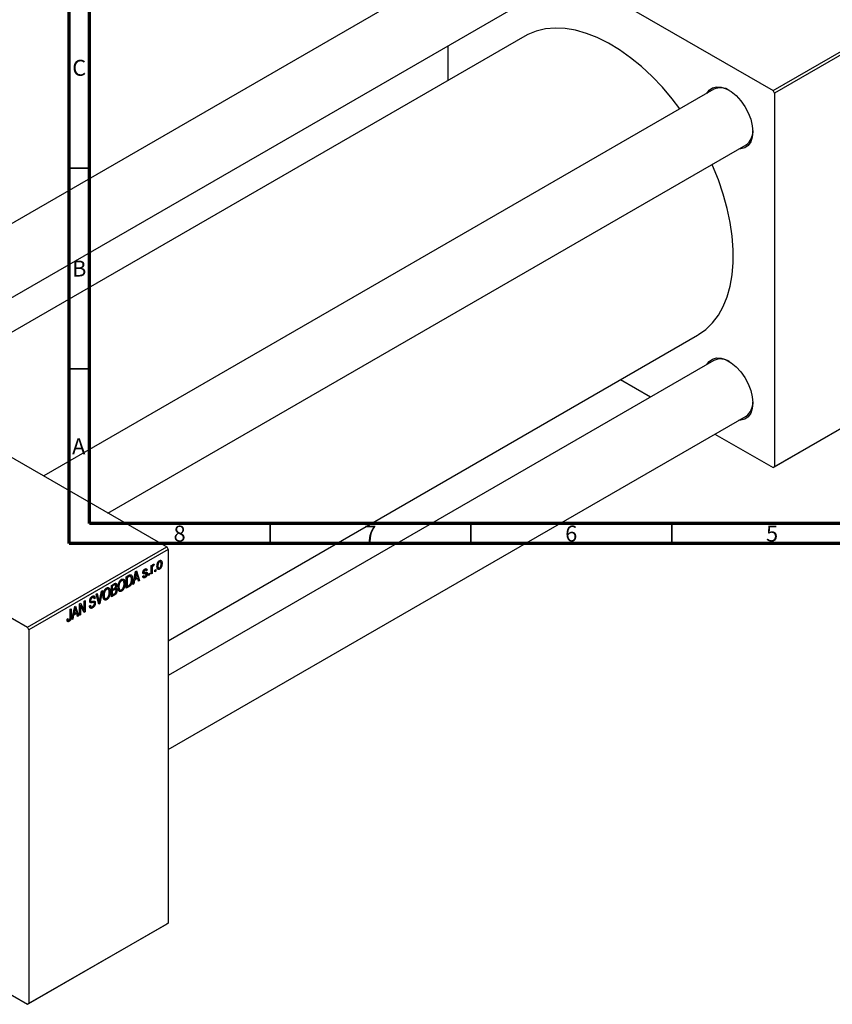
# Model space of a CAD drawing. Units: millimetres. Extents: x -122 to 461, y -110 to 295.
# Drawn here: x 3 to 205, y -110 to 135 of the extents above; entities that cross this region are included whole.
import ezdxf

# ---------------------------------------------------------------- set-up
doc = ezdxf.new("R2010")
doc.units = ezdxf.units.MM
doc.styles.add('SLDTEXTSTYLE0', font='TXT', dxfattribs={"width": 0.75})

msp = doc.modelspace()

# ---------------------------------------------------------------- linework, layer by layer
at = {"color": 7, "linetype": 'Continuous', "lineweight": 70}
for p, q in [((15, 5), (15, 292)), ((20, 10), (20, 287)), ((410, 10), (20, 10)), ((415, 5), (15, 5))]:
    msp.add_line(p, q, dxfattribs=at)
at = {"color": 7, "linetype": 'Continuous', "lineweight": 25}
for p, q in [((109.6, 164.34), (190.21, 117.82)), ((117.02, 151.9), (-49.86, 55.58)), ((-33.85, 46.35), (125.02, 138.04)), ((190.21, 117.82), (221.32, 135.77)), ((221.68, 135.16), (190.57, 117.2)), ((128.41, 131.36), (-26.37, 42.03)), ((109.25, 128.94), (109.25, 120.3)), ((175.5, 118.15), (8.62, 21.83)), ((190.57, 117.2), (190.21, 117.82)), ((190.57, 117.2), (190.57, 24.11)), ((24.63, 12.6), (183.5, 104.29)), ((-87.33, 77.21), (39.24, 4.16)), ((-121.98, 57.21), (4.6, -15.84)), ((39.6, -19.19), (171.4, 56.88)), ((175.5, 50.61), (39.6, -27.82)), ((152.24, 45.82), (159.72, 41.5)), ((221.32, 41.86), (190.21, 23.9)), ((190.57, 24.11), (221.68, 42.06)), ((39.6, -46.3), (183.5, 36.75)), ((175.72, 32.27), (190.21, 23.9)), ((190.21, 23.9), (190.57, 24.11)), ((4.6, -15.84), (39.24, 4.16)), ((39.6, 3.55), (4.95, -16.45)), ((39.24, 4.16), (39.6, 3.55)), ((39.6, 3.55), (39.6, -89.55)), ((37.25, 0.58), (37.45, 0.46)), ((37.69, 0.47), (37.35, 0.67)), ((37.81, 0.22), (38.09, 0.06)), ((30.82, -5.19), (31.51, -1.94)), ((31.48, -2.06), (31.64, -2.16)), ((31.51, -1.94), (31.74, -1.8)), ((31.74, -1.8), (32.46, -4.24)), ((33.35, -2.09), (34.11, -2.52)), ((33.36, -2.03), (33.6, -2.17)), ((33.37, -1.94), (33.56, -2.05)), ((33.63, -1.5), (33.85, -1.63)), ((34.05, -1.6), (33.73, -1.41)), ((33.81, -2.16), (34.39, -2.5)), ((33.85, -1.33), (34.36, -1.63)), ((34.36, -1.63), (34.13, -1.8)), ((34.74, -2.52), (34.97, -2.39)), ((34.97, -2.39), (34.97, -2.8)), ((35.39, -0.48), (35.61, -0.35)), ((35.39, -2.56), (35.39, -0.48)), ((35.39, -0.55), (35.61, -0.68)), ((35.39, -0.75), (35.65, -0.9)), ((35.39, -2.3), (35.61, -2.43)), ((35.61, -2.43), (35.39, -2.56)), ((35.61, -0.35), (35.61, -0.68)), ((35.61, -1.35), (35.61, -2.43)), ((35.69, -0.43), (35.87, -0.53)), ((35.75, -0.31), (36.03, -0.48)), ((36.09, -0.14), (36.03, -0.48)), ((36.29, -1.63), (36.51, -1.5)), ((36.29, -2.04), (36.29, -1.63)), ((36.29, -1.78), (36.51, -1.91)), ((36.51, -1.91), (36.29, -2.04)), ((36.51, -1.5), (36.51, -1.91)), ((36.87, -0.44), (37.06, -0.55)), ((36.88, -0.91), (37.23, -1.12)), ((36.91, -1.08), (37.46, -1.4)), ((27.75, -4.12), (28, -4.26)), ((28.38, -4.23), (27.94, -3.97)), ((28.62, -4.75), (28.86, -4.9)), ((29.18, -3.28), (29.82, -2.91)), ((29.18, -6.14), (29.18, -3.28)), ((29.18, -3.35), (29.41, -3.48)), ((29.81, -3.25), (29.41, -3.48)), ((29.41, -3.48), (29.41, -5.67)), ((29.79, -2.93), (30.13, -3.12)), ((30.24, -3.15), (29.82, -2.91)), ((30.43, -3.67), (30.69, -3.82)), ((31.25, -4.09), (31.06, -5.05)), ((31.08, -3.99), (31.25, -4.09)), ((31.16, -3.61), (31.33, -3.71)), ((32.03, -3.64), (31.25, -4.09)), ((31.54, -2.76), (31.33, -3.71)), ((31.33, -3.71), (31.96, -3.35)), ((31.36, -2.65), (31.54, -2.76)), ((31.74, -3.47), (32.03, -3.64)), ((31.96, -3.35), (31.77, -2.67)), ((32.23, -4.38), (32.03, -3.64)), ((32.14, -4.06), (32.46, -4.24)), ((32.46, -4.24), (32.23, -4.38)), ((33.3, -3.13), (33.52, -2.96)), ((33.31, -3.17), (33.85, -3.48)), ((33.38, -3.07), (33.63, -3.21)), ((34.74, -2.93), (34.74, -2.52)), ((34.74, -2.67), (34.97, -2.8)), ((34.97, -2.8), (34.74, -2.93)), ((22.55, -9.18), (23.05, -6.82)), ((23.28, -6.69), (22.57, -9.95)), ((23.05, -6.82), (23.28, -6.69)), ((24.06, -6.25), (24.3, -6.39)), ((24.69, -6.37), (24.24, -6.11)), ((24.92, -6.89), (25.17, -7.03)), ((25.49, -5.41), (26.19, -5.01)), ((25.49, -8.27), (25.49, -5.41)), ((25.49, -5.49), (25.71, -5.62)), ((25.49, -6.34), (25.71, -6.47)), ((25.49, -6.67), (25.71, -6.8)), ((26.1, -5.39), (25.71, -5.62)), ((25.71, -5.62), (25.71, -6.47)), ((25.71, -6.47), (26.14, -6.23)), ((26.16, -6.55), (25.71, -6.8)), ((25.71, -6.8), (25.71, -7.81)), ((26.48, -5.27), (26.1, -5.06)), ((26.53, -6.46), (26.13, -6.23)), ((26.15, -6.22), (26.87, -6.63)), ((26.18, -5.01), (26.81, -5.37)), ((26.41, -6.02), (26.56, -6.11)), ((27.16, -6.3), (27.61, -6.56)), ((27.17, -5.7), (27.35, -5.81)), ((27.18, -6.39), (28, -6.86)), ((28.45, -5.94), (28.64, -6.05)), ((29.18, -5.54), (29.41, -5.67)), ((29.84, -5.76), (29.18, -6.14)), ((29.41, -5.67), (29.81, -5.44)), ((29.55, -5.59), (29.84, -5.76)), ((31.06, -5.05), (30.82, -5.19)), ((30.87, -4.95), (31.06, -5.05)), ((18.74, -9.31), (18.96, -9.18)), ((18.74, -11.6), (18.74, -9.31)), ((18.96, -9.18), (18.96, -12.04)), ((20.09, -9.24), (20.38, -9.4)), ((20.12, -9.04), (20.31, -9.15)), ((20.49, -8.31), (20.74, -8.45)), ((21.05, -8.4), (20.65, -8.18)), ((20.67, -8.16), (21.41, -8.58)), ((21.14, -9.68), (20.67, -9.41)), ((20.76, -9.39), (21.47, -9.8)), ((21.41, -8.58), (21.18, -8.75)), ((21.69, -7.61), (21.92, -7.47)), ((22.35, -10.08), (21.69, -7.61)), ((21.92, -7.47), (22.36, -9.29)), ((22.21, -9.55), (22.45, -9.69)), ((22.27, -9.78), (22.57, -9.95)), ((23.46, -8.43), (23.92, -8.69)), ((23.47, -7.83), (23.66, -7.94)), ((23.48, -8.52), (24.3, -8.99)), ((24.76, -8.08), (24.94, -8.19)), ((25.49, -7.68), (25.71, -7.81)), ((26.19, -7.87), (25.49, -8.27)), ((25.71, -7.81), (26.19, -7.53)), ((15.2, -11.35), (15.43, -11.22)), ((15.2, -13.31), (15.2, -11.35)), ((15.43, -11.22), (15.43, -13.16)), ((15.65, -13.95), (16.34, -10.69)), ((16.37, -11.51), (16.16, -12.47)), ((16.16, -12.47), (16.79, -12.11)), ((16.19, -11.41), (16.37, -11.51)), ((16.31, -10.82), (16.47, -10.91)), ((16.34, -10.69), (16.57, -10.56)), ((16.57, -10.56), (17.29, -13)), ((16.57, -12.23), (16.86, -12.4)), ((16.79, -12.11), (16.6, -11.43)), ((17.55, -9.99), (17.79, -9.86)), ((17.55, -12.85), (17.55, -9.99)), ((17.55, -10.3), (17.77, -10.43)), ((18.72, -12.18), (17.77, -10.43)), ((17.77, -10.43), (17.77, -12.72)), ((17.79, -9.86), (18.74, -11.6)), ((18.26, -11.32), (18.74, -11.6)), ((18.5, -11.77), (18.96, -12.04)), ((18.96, -12.04), (18.72, -12.18)), ((20.02, -10.5), (20.25, -10.33)), ((20.03, -10.51), (20.41, -10.73)), ((20.04, -10.61), (20.77, -11.03)), ((22.57, -9.95), (22.35, -10.08)), ((14.43, -13.8), (14.66, -13.63)), ((14.44, -13.89), (14.77, -14.08)), ((14.47, -14.15), (14.92, -14.41)), ((15.89, -13.81), (15.65, -13.95)), ((15.7, -13.7), (15.89, -13.81)), ((16.08, -12.84), (15.89, -13.81)), ((15.91, -12.74), (16.08, -12.84)), ((15.99, -12.37), (16.16, -12.47)), ((16.86, -12.4), (16.08, -12.84)), ((17.06, -13.14), (16.86, -12.4)), ((16.97, -12.82), (17.29, -13)), ((17.29, -13), (17.06, -13.14)), ((17.55, -12.59), (17.77, -12.72)), ((17.77, -12.72), (17.55, -12.85)), ((4.95, -16.45), (4.6, -15.84)), ((4.95, -16.45), (4.95, -109.55)), ((-61.13, -71.82), (4.6, -109.75)), ((39.24, -89.75), (4.6, -109.75)), ((4.95, -109.55), (39.6, -89.55)), ((39.6, -89.55), (39.24, -89.75)), ((4.6, -109.75), (4.95, -109.55))]:
    msp.add_line(p, q, dxfattribs=at)
at = {"color": 7, "linetype": 'Continuous', "lineweight": 35}
for p, q in [((20, 98.5), (15, 98.5)), ((20, 48.5), (15, 48.5)), ((65, 10), (65, 5)), ((115, 10), (115, 5)), ((165, 10), (165, 5))]:
    msp.add_line(p, q, dxfattribs=at)
at = {"color": 8, "linetype": 'Continuous', "lineweight": 25}
for p, q in [((33.33, -2.22), (33.89, -2.54)), ((35.39, -1.22), (35.61, -1.35)), ((29.52, -3.09), (29.81, -3.25)), ((25.82, -5.22), (26.1, -5.39)), ((25.87, -6.38), (26.16, -6.55)), ((20.1, -9.38), (20.68, -9.72)), ((22.1, -9.14), (22.36, -9.29)), ((25.9, -7.7), (26.19, -7.87)), ((15.2, -13.03), (15.43, -13.16))]:
    msp.add_line(p, q, dxfattribs=at)
at = {"color": 7, "linetype": 'Continuous', "lineweight": 25, "flags": 128}
for points in [[(167.03, 113.26), (165.11, 115.76), (162.65, 118.65), (160.09, 121.33), (157.44, 123.79), (154.73, 126.01), (151.98, 127.96), (149.21, 129.63), (146.45, 131), (143.72, 132.07), (141.04, 132.83), (138.43, 133.26), (135.92, 133.37), (133.52, 133.16), (131.26, 132.62), (129.15, 131.76), (128.41, 131.36)], [(173.71, 117.12), (174.28, 117.9), (175.12, 118.5), (176.14, 118.76), (177.29, 118.69), (178.52, 118.28), (179.77, 117.56), (181, 116.55), (182.15, 115.29), (183.17, 113.85), (184.01, 112.29), (184.64, 110.67), (185.02, 109.07), (185.16, 107.55), (185.02, 106.18), (184.64, 105.02), (184.01, 104.13), (183.17, 103.54), (182.15, 103.27), (181.71, 103.26)], [(171.4, 56.88), (171.65, 57.03), (173.49, 58.35), (175.14, 59.97), (176.58, 61.87), (177.8, 64.04), (178.78, 66.45), (179.53, 69.1), (180.03, 71.96), (180.28, 74.99), (180.28, 78.19), (180.03, 81.52), (179.53, 84.95), (178.78, 88.46), (177.8, 92.02), (176.58, 95.59), (175.14, 99.15), (175.03, 99.4)], [(173.71, 49.58), (174.28, 50.37), (175.12, 50.96), (176.14, 51.23), (177.29, 51.15), (178.52, 50.75), (179.77, 50.02), (181, 49.01), (182.15, 47.76), (183.17, 46.32), (184.01, 44.75), (184.64, 43.13), (185.02, 41.53), (185.16, 40.01), (185.02, 38.64), (184.64, 37.49), (184.01, 36.59), (183.17, 36), (182.15, 35.73), (181.71, 35.72)]]:
    msp.add_lwpolyline(points, dxfattribs=at)
at = {"color": 7, "linetype": 'Continuous', "lineweight": 25}
for centre, radius, start, end in [((177.14, 114.55), 3.96, 56.5162, 114.5219), ((181.16, 107.53), 4, 305.7531, 3.1735), ((177.14, 47.01), 3.96, 56.5162, 114.5219), ((181.16, 40), 4, 305.7531, 3.1735)]:
    msp.add_arc(centre, radius, start, end, dxfattribs=at)
for points, knots in [([(36.83, -0.68), (36.83, -0.64), (36.84, -0.55), (36.84, -0.43), (36.86, -0.31), (36.88, -0.19), (36.9, -0.08), (36.93, 0.03), (36.97, 0.13), (37.01, 0.22), (37.06, 0.31), (37.1, 0.4), (37.16, 0.47), (37.21, 0.55), (37.27, 0.61), (37.33, 0.67), (37.39, 0.72), (37.44, 0.74), (37.46, 0.76)], [0, 0, 0, 0, 0.0890391, 0.1727021, 0.2509365, 0.3247546, 0.3939512, 0.4596932, 0.5218198, 0.5813764, 0.6383576, 0.6925487, 0.7446032, 0.7954626, 0.8456743, 0.8957954, 0.9472403, 1, 1, 1, 1]), ([(37.45, 0.46), (37.44, 0.45), (37.41, 0.43), (37.38, 0.4), (37.34, 0.36), (37.3, 0.32), (37.27, 0.27), (37.23, 0.22), (37.2, 0.16), (37.17, 0.1), (37.15, 0.03), (37.12, -0.04), (37.1, -0.12), (37.09, -0.2), (37.07, -0.28), (37.07, -0.37), (37.06, -0.46), (37.06, -0.52), (37.06, -0.55)], [0, 0, 0, 0, 0.046434, 0.091992, 0.137976, 0.184355, 0.231914, 0.282379, 0.335687, 0.392342, 0.452647, 0.516132, 0.583936, 0.65644, 0.733808, 0.816726, 0.905547, 1, 1, 1, 1]), ([(37.86, -0.09), (37.86, -0.06), (37.86, 0), (37.86, 0.09), (37.85, 0.17), (37.83, 0.24), (37.82, 0.3), (37.8, 0.35), (37.77, 0.4), (37.75, 0.43), (37.72, 0.46), (37.68, 0.48), (37.65, 0.49), (37.61, 0.5), (37.58, 0.5), (37.54, 0.49), (37.5, 0.48), (37.47, 0.46), (37.45, 0.46)], [0, 0, 0, 0, 0.0939001, 0.181702, 0.2636319, 0.3405307, 0.4123196, 0.4793163, 0.5420447, 0.6019301, 0.6582576, 0.7112926, 0.7616435, 0.8103809, 0.8574842, 0.9040031, 0.9512626, 1, 1, 1, 1]), ([(37.46, 0.76), (37.48, 0.77), (37.53, 0.79), (37.59, 0.81), (37.65, 0.83), (37.71, 0.83), (37.76, 0.82), (37.81, 0.81), (37.86, 0.78), (37.91, 0.74), (37.95, 0.7), (37.99, 0.64), (38.02, 0.57), (38.04, 0.49), (38.06, 0.4), (38.08, 0.3), (38.09, 0.18), (38.09, 0.1), (38.09, 0.06)], [0, 0, 0, 0, 0.052785, 0.104246, 0.15516, 0.205427, 0.257091, 0.30997, 0.36531, 0.423452, 0.483843, 0.546783, 0.612063, 0.681191, 0.753975, 0.831041, 0.913199, 1, 1, 1, 1]), ([(38.09, 0.06), (38.09, 0.02), (38.09, -0.07), (38.08, -0.2), (38.06, -0.33), (38.05, -0.44), (38.02, -0.56), (37.99, -0.67), (37.95, -0.77), (37.91, -0.87), (37.87, -0.96), (37.82, -1.04), (37.77, -1.12), (37.71, -1.19), (37.65, -1.25), (37.59, -1.31), (37.53, -1.36), (37.48, -1.38), (37.46, -1.4)], [0, 0, 0, 0, 0.091277, 0.176463, 0.25628, 0.330946, 0.400639, 0.466009, 0.527926, 0.586723, 0.642872, 0.696272, 0.747566, 0.797682, 0.84716, 0.896925, 0.947618, 1, 1, 1, 1]), ([(31.64, -2.16), (31.63, -2.26), (31.6, -2.45), (31.56, -2.66), (31.54, -2.76)], [0, 0, 0, 0, 0.49815, 1, 1, 1, 1]), ([(31.77, -2.67), (31.76, -2.65), (31.75, -2.6), (31.73, -2.52), (31.71, -2.45), (31.7, -2.39), (31.68, -2.33), (31.67, -2.27), (31.65, -2.21), (31.65, -2.17), (31.64, -2.16)], [0, 0, 0, 0, 0.151041, 0.294612, 0.430286, 0.559677, 0.68094, 0.794082, 0.901193, 1, 1, 1, 1]), ([(33.33, -2.22), (33.33, -2.2), (33.33, -2.16), (33.34, -2.09), (33.35, -2.03), (33.36, -1.96), (33.38, -1.9), (33.41, -1.84), (33.43, -1.78), (33.46, -1.71), (33.5, -1.66), (33.54, -1.6), (33.58, -1.55), (33.63, -1.5), (33.67, -1.45), (33.73, -1.41), (33.78, -1.37), (33.82, -1.35), (33.84, -1.34)], [0, 0, 0, 0, 0.068454, 0.13366, 0.197238, 0.257865, 0.318074, 0.377098, 0.436073, 0.495969, 0.555687, 0.61473, 0.674132, 0.734269, 0.796442, 0.861353, 0.929082, 1, 1, 1, 1]), ([(33.89, -2.54), (33.87, -2.54), (33.83, -2.55), (33.77, -2.56), (33.72, -2.57), (33.67, -2.57), (33.63, -2.57), (33.59, -2.57), (33.56, -2.57), (33.52, -2.57), (33.49, -2.56), (33.44, -2.54), (33.41, -2.51), (33.38, -2.46), (33.36, -2.42), (33.34, -2.36), (33.33, -2.29), (33.33, -2.25), (33.33, -2.22)], [0, 0, 0, 0, 0.077541, 0.149157, 0.214311, 0.273785, 0.327627, 0.375115, 0.416833, 0.452648, 0.517994, 0.582705, 0.647941, 0.714443, 0.782762, 0.852378, 0.924805, 1, 1, 1, 1]), ([(33.85, -1.63), (33.82, -1.64), (33.78, -1.67), (33.72, -1.72), (33.67, -1.77), (33.63, -1.82), (33.59, -1.88), (33.57, -1.94), (33.56, -1.99), (33.56, -2.03), (33.56, -2.05)], [0, 0, 0, 0, 0.167992, 0.315157, 0.444967, 0.564136, 0.675828, 0.781217, 0.888061, 1, 1, 1, 1]), ([(33.56, -2.05), (33.56, -2.07), (33.56, -2.1), (33.57, -2.14), (33.59, -2.17), (33.62, -2.17), (33.63, -2.18)], [0, 0, 0, 0, 0.261202, 0.504979, 0.747968, 1, 1, 1, 1]), ([(33.63, -2.18), (33.63, -2.18), (33.64, -2.18), (33.66, -2.18), (33.69, -2.18), (33.72, -2.18), (33.75, -2.17), (33.79, -2.17), (33.84, -2.16), (33.87, -2.15), (33.88, -2.15)], [0, 0, 0, 0, 0.057764, 0.13391, 0.229503, 0.344818, 0.478961, 0.633018, 0.807064, 1, 1, 1, 1]), ([(33.84, -1.34), (33.86, -1.32), (33.91, -1.3), (33.98, -1.27), (34.04, -1.26), (34.1, -1.25), (34.16, -1.26), (34.2, -1.27), (34.24, -1.3), (34.28, -1.34), (34.31, -1.39), (34.33, -1.46), (34.35, -1.54), (34.35, -1.6), (34.36, -1.63)], [0, 0, 0, 0, 0.089022, 0.173476, 0.254739, 0.333787, 0.410333, 0.483572, 0.555575, 0.62734, 0.703829, 0.791258, 0.889542, 1, 1, 1, 1]), ([(34.13, -1.8), (34.13, -1.77), (34.13, -1.72), (34.11, -1.67), (34.08, -1.62), (34.05, -1.59), (34.01, -1.58), (33.96, -1.58), (33.9, -1.6), (33.87, -1.62), (33.85, -1.63)], [0, 0, 0, 0, 0.150258, 0.28506, 0.406898, 0.520987, 0.631988, 0.745483, 0.86671, 1, 1, 1, 1]), ([(33.88, -2.15), (33.91, -2.14), (33.95, -2.14), (34.01, -2.13), (34.06, -2.12), (34.11, -2.11), (34.15, -2.11), (34.19, -2.11), (34.21, -2.12), (34.24, -2.12), (34.27, -2.14), (34.3, -2.16), (34.33, -2.2), (34.35, -2.24), (34.37, -2.29), (34.38, -2.35), (34.39, -2.42), (34.39, -2.47), (34.39, -2.5)], [0, 0, 0, 0, 0.08488, 0.16194, 0.23121, 0.293291, 0.347125, 0.393626, 0.432401, 0.464097, 0.520548, 0.578611, 0.639167, 0.703007, 0.770489, 0.842225, 0.918333, 1, 1, 1, 1]), ([(35.61, -0.68), (35.62, -0.66), (35.63, -0.62), (35.65, -0.56), (35.66, -0.51), (35.68, -0.46), (35.7, -0.41), (35.71, -0.37), (35.73, -0.34), (35.75, -0.3), (35.77, -0.26), (35.81, -0.21), (35.84, -0.18), (35.87, -0.16), (35.88, -0.16)], [0, 0, 0, 0, 0.111763, 0.214281, 0.308938, 0.394446, 0.471912, 0.5404, 0.601037, 0.654051, 0.747812, 0.833566, 0.916921, 1, 1, 1, 1]), ([(35.65, -0.9), (35.65, -0.94), (35.63, -1.01), (35.62, -1.13), (35.61, -1.24), (35.61, -1.31), (35.61, -1.35)], [0, 0, 0, 0, 0.242209, 0.488479, 0.741275, 1, 1, 1, 1]), ([(35.87, -0.53), (35.86, -0.54), (35.83, -0.56), (35.8, -0.59), (35.77, -0.63), (35.74, -0.67), (35.71, -0.73), (35.69, -0.78), (35.67, -0.84), (35.66, -0.88), (35.65, -0.9)], [0, 0, 0, 0, 0.1080295, 0.2159129, 0.3274236, 0.4471095, 0.5750455, 0.7081312, 0.848259, 1, 1, 1, 1]), ([(36.03, -0.48), (36.02, -0.48), (35.99, -0.48), (35.95, -0.5), (35.91, -0.51), (35.88, -0.53), (35.87, -0.53)], [0, 0, 0, 0, 0.26174, 0.516699, 0.761059, 1, 1, 1, 1]), ([(35.88, -0.16), (35.9, -0.15), (35.93, -0.13), (35.99, -0.12), (36.04, -0.12), (36.08, -0.14), (36.09, -0.14)], [0, 0, 0, 0, 0.2215, 0.456127, 0.713239, 1, 1, 1, 1]), ([(37.46, -1.4), (37.44, -1.41), (37.4, -1.43), (37.33, -1.46), (37.27, -1.47), (37.21, -1.47), (37.16, -1.47), (37.11, -1.45), (37.06, -1.42), (37.01, -1.38), (36.97, -1.34), (36.93, -1.28), (36.9, -1.21), (36.88, -1.12), (36.86, -1.03), (36.84, -0.92), (36.84, -0.81), (36.83, -0.73), (36.83, -0.68)], [0, 0, 0, 0, 0.052422, 0.10314, 0.153319, 0.203224, 0.254351, 0.306466, 0.361001, 0.418304, 0.478153, 0.540707, 0.606304, 0.675582, 0.749569, 0.827894, 0.911257, 1, 1, 1, 1]), ([(37.06, -0.55), (37.06, -0.58), (37.06, -0.64), (37.07, -0.73), (37.07, -0.81), (37.09, -0.88), (37.1, -0.94), (37.12, -0.99), (37.15, -1.04), (37.18, -1.07), (37.21, -1.1), (37.24, -1.12), (37.27, -1.13), (37.31, -1.14), (37.34, -1.14), (37.38, -1.13), (37.42, -1.12), (37.45, -1.1), (37.47, -1.1)], [0, 0, 0, 0, 0.094287, 0.182487, 0.264823, 0.341571, 0.413219, 0.480281, 0.543403, 0.602686, 0.658903, 0.711859, 0.762111, 0.810753, 0.857764, 0.904191, 0.951358, 1, 1, 1, 1]), ([(37.47, -1.1), (37.48, -1.09), (37.51, -1.07), (37.55, -1.04), (37.58, -1), (37.62, -0.96), (37.65, -0.91), (37.69, -0.86), (37.72, -0.8), (37.75, -0.74), (37.77, -0.67), (37.8, -0.6), (37.82, -0.52), (37.83, -0.44), (37.85, -0.36), (37.86, -0.27), (37.86, -0.18), (37.86, -0.12), (37.86, -0.09)], [0, 0, 0, 0, 0.046376, 0.091312, 0.136692, 0.183015, 0.230841, 0.281243, 0.334876, 0.391924, 0.452154, 0.516083, 0.583804, 0.656369, 0.734098, 0.816913, 0.905664, 1, 1, 1, 1]), ([(26.19, -5.01), (26.22, -4.99), (26.28, -4.96), (26.37, -4.92), (26.45, -4.9), (26.52, -4.89), (26.58, -4.91), (26.64, -4.93), (26.69, -4.98), (26.73, -5.03), (26.76, -5.1), (26.79, -5.18), (26.8, -5.27), (26.8, -5.34), (26.81, -5.37)], [0, 0, 0, 0, 0.101081, 0.192405, 0.274241, 0.349246, 0.421225, 0.495169, 0.572443, 0.654705, 0.739446, 0.824415, 0.910492, 1, 1, 1, 1]), ([(27.13, -5.93), (27.13, -5.87), (27.13, -5.76), (27.14, -5.59), (27.16, -5.42), (27.19, -5.26), (27.22, -5.1), (27.27, -4.96), (27.32, -4.81), (27.37, -4.68), (27.44, -4.55), (27.51, -4.43), (27.58, -4.32), (27.65, -4.22), (27.73, -4.13), (27.82, -4.05), (27.91, -3.98), (27.97, -3.95), (28, -3.93)], [0, 0, 0, 0, 0.087113, 0.169575, 0.247125, 0.320352, 0.389998, 0.455909, 0.519023, 0.579845, 0.638062, 0.693341, 0.74608, 0.7972, 0.847343, 0.897337, 0.947901, 1, 1, 1, 1]), ([(28, -4.26), (27.98, -4.27), (27.93, -4.3), (27.86, -4.35), (27.8, -4.41), (27.74, -4.48), (27.68, -4.55), (27.63, -4.63), (27.58, -4.72), (27.53, -4.82), (27.49, -4.92), (27.45, -5.03), (27.42, -5.14), (27.4, -5.26), (27.38, -5.39), (27.36, -5.52), (27.35, -5.66), (27.35, -5.76), (27.35, -5.81)], [0, 0, 0, 0, 0.0510701, 0.1005661, 0.1488297, 0.1976155, 0.24657, 0.2971331, 0.3497617, 0.4053241, 0.4637501, 0.5256609, 0.5916043, 0.6623011, 0.7382031, 0.819627, 0.9065661, 1, 1, 1, 1]), ([(28, -3.93), (28.02, -3.92), (28.06, -3.89), (28.11, -3.87), (28.17, -3.85), (28.23, -3.84), (28.28, -3.83), (28.33, -3.83), (28.39, -3.84), (28.44, -3.85), (28.48, -3.87), (28.53, -3.89), (28.57, -3.92), (28.61, -3.96), (28.65, -4), (28.69, -4.05), (28.72, -4.11), (28.75, -4.17), (28.78, -4.24), (28.8, -4.32), (28.82, -4.4), (28.83, -4.49), (28.85, -4.58), (28.86, -4.68), (28.86, -4.79), (28.86, -4.86), (28.86, -4.9)], [0, 0, 0, 0, 0.034611, 0.068851, 0.102644, 0.136299, 0.170257, 0.204593, 0.239422, 0.275193, 0.311626, 0.348513, 0.386283, 0.424966, 0.464873, 0.505838, 0.548431, 0.592797, 0.638415, 0.685599, 0.73386, 0.783689, 0.834955, 0.888259, 0.943137, 1, 1, 1, 1]), ([(28.54, -4.43), (28.53, -4.4), (28.5, -4.34), (28.45, -4.28), (28.39, -4.23), (28.32, -4.2), (28.25, -4.19), (28.17, -4.19), (28.08, -4.21), (28.03, -4.25), (28, -4.26)], [0, 0, 0, 0, 0.135859, 0.265838, 0.39368, 0.520781, 0.645374, 0.764619, 0.88161, 1, 1, 1, 1]), ([(28.64, -5.02), (28.64, -4.96), (28.63, -4.85), (28.62, -4.69), (28.59, -4.55), (28.56, -4.47), (28.54, -4.43)], [0, 0, 0, 0, 0.2669169, 0.5215207, 0.7647891, 1, 1, 1, 1]), ([(28.86, -4.9), (28.86, -4.95), (28.86, -5.05), (28.85, -5.2), (28.83, -5.35), (28.81, -5.5), (28.78, -5.64), (28.74, -5.78), (28.69, -5.92), (28.66, -6.01), (28.64, -6.05)], [0, 0, 0, 0, 0.1432681, 0.2804712, 0.4115502, 0.537473, 0.6585546, 0.7751958, 0.8890505, 1, 1, 1, 1]), ([(30.13, -3.12), (30.12, -3.13), (30.1, -3.13), (30.07, -3.13), (30.04, -3.14), (30, -3.16), (29.95, -3.18), (29.91, -3.2), (29.86, -3.22), (29.83, -3.24), (29.81, -3.25)], [0, 0, 0, 0, 0.090129, 0.188705, 0.297827, 0.416225, 0.546314, 0.68659, 0.837201, 1, 1, 1, 1]), ([(29.81, -5.44), (29.83, -5.43), (29.87, -5.4), (29.93, -5.37), (29.98, -5.33), (30.03, -5.29), (30.07, -5.25), (30.11, -5.21), (30.15, -5.17), (30.19, -5.13), (30.22, -5.08), (30.25, -5.03), (30.27, -4.98), (30.3, -4.93), (30.32, -4.88), (30.34, -4.82), (30.36, -4.76), (30.37, -4.72), (30.38, -4.7)], [0, 0, 0, 0, 0.0813359, 0.1580204, 0.2302408, 0.2976741, 0.3611915, 0.4204751, 0.4768817, 0.5306508, 0.5832955, 0.6364607, 0.691573, 0.7480804, 0.8067522, 0.8681253, 0.9325667, 1, 1, 1, 1]), ([(29.82, -2.91), (29.83, -2.9), (29.87, -2.88), (29.92, -2.86), (29.97, -2.83), (30.02, -2.81), (30.06, -2.79), (30.1, -2.78), (30.14, -2.77), (30.16, -2.76), (30.17, -2.76)], [0, 0, 0, 0, 0.157567, 0.305531, 0.443916, 0.572951, 0.692848, 0.803599, 0.906081, 1, 1, 1, 1]), ([(30.69, -3.82), (30.69, -3.86), (30.69, -3.94), (30.69, -4.06), (30.68, -4.17), (30.67, -4.28), (30.65, -4.39), (30.63, -4.5), (30.61, -4.6), (30.58, -4.71), (30.56, -4.8), (30.53, -4.9), (30.49, -4.99), (30.46, -5.07), (30.42, -5.15), (30.38, -5.22), (30.34, -5.29), (30.3, -5.35), (30.25, -5.41), (30.21, -5.47), (30.15, -5.52), (30.1, -5.58), (30.04, -5.62), (29.98, -5.67), (29.91, -5.72), (29.87, -5.74), (29.84, -5.76)], [0, 0, 0, 0, 0.060015, 0.118063, 0.173611, 0.227348, 0.278796, 0.328645, 0.376453, 0.422925, 0.467444, 0.509479, 0.549171, 0.586933, 0.622704, 0.656713, 0.689216, 0.720717, 0.751901, 0.783846, 0.816407, 0.850109, 0.885258, 0.92169, 0.95988, 1, 1, 1, 1]), ([(30.47, -3.95), (30.47, -3.91), (30.47, -3.84), (30.46, -3.74), (30.46, -3.65), (30.45, -3.57), (30.43, -3.5), (30.42, -3.43), (30.4, -3.37), (30.38, -3.32), (30.35, -3.27), (30.32, -3.23), (30.3, -3.2), (30.27, -3.17), (30.23, -3.15), (30.2, -3.13), (30.17, -3.13), (30.14, -3.13), (30.13, -3.12)], [0, 0, 0, 0, 0.0926501, 0.1803441, 0.2632061, 0.3408819, 0.4144577, 0.483826, 0.548511, 0.6100824, 0.6678222, 0.7224491, 0.7739764, 0.8229933, 0.8695487, 0.9143625, 0.9576166, 1, 1, 1, 1]), ([(30.17, -2.76), (30.2, -2.76), (30.25, -2.76), (30.32, -2.77), (30.39, -2.8), (30.45, -2.85), (30.51, -2.92), (30.55, -3), (30.6, -3.09), (30.63, -3.21), (30.66, -3.33), (30.68, -3.48), (30.69, -3.64), (30.69, -3.76), (30.69, -3.82)], [0, 0, 0, 0, 0.062364, 0.125501, 0.191106, 0.260514, 0.334056, 0.411528, 0.493822, 0.581291, 0.675232, 0.775974, 0.884119, 1, 1, 1, 1]), ([(30.38, -4.7), (30.39, -4.67), (30.4, -4.61), (30.42, -4.52), (30.44, -4.43), (30.45, -4.34), (30.46, -4.24), (30.47, -4.14), (30.47, -4.05), (30.47, -3.98), (30.47, -3.95)], [0, 0, 0, 0, 0.110928, 0.22438, 0.343223, 0.465145, 0.592123, 0.722634, 0.859341, 1, 1, 1, 1]), ([(33.85, -3.48), (33.83, -3.49), (33.79, -3.51), (33.74, -3.54), (33.68, -3.56), (33.64, -3.56), (33.59, -3.57), (33.55, -3.56), (33.51, -3.55), (33.47, -3.53), (33.44, -3.51), (33.41, -3.47), (33.38, -3.43), (33.36, -3.39), (33.34, -3.33), (33.32, -3.27), (33.31, -3.21), (33.3, -3.16), (33.3, -3.13)], [0, 0, 0, 0, 0.065058, 0.126631, 0.186178, 0.243391, 0.299075, 0.354344, 0.408847, 0.46484, 0.521381, 0.580346, 0.641358, 0.705652, 0.773085, 0.84469, 0.919875, 1, 1, 1, 1]), ([(33.52, -2.96), (33.53, -2.99), (33.53, -3.05), (33.56, -3.12), (33.59, -3.18), (33.63, -3.21), (33.68, -3.23), (33.73, -3.23), (33.8, -3.21), (33.84, -3.19), (33.86, -3.18)], [0, 0, 0, 0, 0.155542, 0.294125, 0.419013, 0.53464, 0.645677, 0.757006, 0.873751, 1, 1, 1, 1]), ([(34.39, -2.5), (34.39, -2.52), (34.39, -2.57), (34.38, -2.64), (34.37, -2.72), (34.36, -2.79), (34.34, -2.86), (34.31, -2.93), (34.28, -3), (34.25, -3.07), (34.21, -3.13), (34.17, -3.2), (34.12, -3.25), (34.07, -3.31), (34.02, -3.36), (33.97, -3.4), (33.91, -3.45), (33.87, -3.47), (33.85, -3.48)], [0, 0, 0, 0, 0.070475, 0.13849, 0.203487, 0.266441, 0.327154, 0.387648, 0.447327, 0.507295, 0.56697, 0.62589, 0.684362, 0.743618, 0.803887, 0.866388, 0.931758, 1, 1, 1, 1]), ([(33.86, -3.18), (33.89, -3.16), (33.93, -3.14), (33.99, -3.08), (34.04, -3.02), (34.09, -2.96), (34.12, -2.89), (34.15, -2.82), (34.16, -2.75), (34.17, -2.7), (34.17, -2.68)], [0, 0, 0, 0, 0.147281, 0.280615, 0.404781, 0.524709, 0.642114, 0.756603, 0.874252, 1, 1, 1, 1]), ([(34.11, -2.52), (34.1, -2.52), (34.1, -2.52), (34.08, -2.52), (34.06, -2.52), (34.03, -2.52), (34, -2.52), (33.97, -2.52), (33.93, -2.53), (33.9, -2.53), (33.89, -2.54)], [0, 0, 0, 0, 0.06429, 0.147627, 0.246169, 0.360302, 0.494063, 0.644625, 0.813232, 1, 1, 1, 1]), ([(34.17, -2.68), (34.17, -2.66), (34.16, -2.62), (34.15, -2.58), (34.14, -2.54), (34.12, -2.53), (34.11, -2.52)], [0, 0, 0, 0, 0.28084, 0.534773, 0.770184, 1, 1, 1, 1]), ([(23.43, -8.07), (23.43, -8.01), (23.43, -7.89), (23.44, -7.72), (23.46, -7.55), (23.49, -7.39), (23.53, -7.24), (23.57, -7.09), (23.62, -6.95), (23.68, -6.81), (23.74, -6.68), (23.81, -6.56), (23.88, -6.45), (23.96, -6.35), (24.04, -6.26), (24.12, -6.19), (24.21, -6.12), (24.27, -6.08), (24.3, -6.06)], [0, 0, 0, 0, 0.087113, 0.169575, 0.247125, 0.320352, 0.389998, 0.455909, 0.519023, 0.579845, 0.638062, 0.693341, 0.74608, 0.7972, 0.847343, 0.897337, 0.947901, 1, 1, 1, 1]), ([(24.3, -6.39), (24.28, -6.41), (24.23, -6.44), (24.17, -6.49), (24.1, -6.55), (24.04, -6.61), (23.99, -6.69), (23.93, -6.77), (23.88, -6.85), (23.84, -6.95), (23.79, -7.05), (23.76, -7.16), (23.73, -7.27), (23.7, -7.4), (23.68, -7.52), (23.67, -7.66), (23.66, -7.8), (23.66, -7.89), (23.66, -7.94)], [0, 0, 0, 0, 0.05107, 0.100566, 0.14883, 0.197616, 0.24657, 0.297133, 0.349762, 0.405324, 0.46375, 0.525661, 0.591604, 0.662301, 0.738203, 0.819627, 0.906566, 1, 1, 1, 1]), ([(24.3, -6.06), (24.32, -6.05), (24.36, -6.03), (24.42, -6), (24.47, -5.98), (24.53, -5.97), (24.58, -5.96), (24.64, -5.96), (24.69, -5.97), (24.74, -5.98), (24.79, -6), (24.83, -6.02), (24.88, -6.05), (24.92, -6.09), (24.95, -6.14), (24.99, -6.19), (25.02, -6.24), (25.05, -6.31), (25.08, -6.38), (25.1, -6.45), (25.12, -6.53), (25.14, -6.62), (25.15, -6.71), (25.16, -6.81), (25.17, -6.92), (25.17, -6.99), (25.17, -7.03)], [0, 0, 0, 0, 0.0346106, 0.0688508, 0.1026441, 0.1362986, 0.1702567, 0.2045933, 0.2394216, 0.2751926, 0.311626, 0.3485127, 0.3862829, 0.4249662, 0.4648734, 0.5058382, 0.548431, 0.5927975, 0.638415, 0.6855993, 0.7338596, 0.7836889, 0.8349554, 0.8882586, 0.9431367, 1, 1, 1, 1]), ([(24.85, -6.56), (24.83, -6.53), (24.81, -6.48), (24.76, -6.41), (24.7, -6.37), (24.63, -6.34), (24.55, -6.32), (24.47, -6.33), (24.39, -6.35), (24.33, -6.38), (24.3, -6.39)], [0, 0, 0, 0, 0.135859, 0.265838, 0.39368, 0.520781, 0.645374, 0.764619, 0.88161, 1, 1, 1, 1]), ([(24.3, -8.66), (24.32, -8.65), (24.36, -8.62), (24.43, -8.57), (24.49, -8.51), (24.55, -8.44), (24.61, -8.37), (24.66, -8.29), (24.71, -8.2), (24.76, -8.11), (24.8, -8), (24.84, -7.9), (24.87, -7.78), (24.9, -7.67), (24.92, -7.54), (24.93, -7.42), (24.94, -7.28), (24.94, -7.2), (24.94, -7.15)], [0, 0, 0, 0, 0.050918, 0.100617, 0.149928, 0.199172, 0.249526, 0.301449, 0.356034, 0.413629, 0.473834, 0.53656, 0.602769, 0.672902, 0.747102, 0.826223, 0.910547, 1, 1, 1, 1]), ([(24.94, -7.15), (24.94, -7.09), (24.94, -6.98), (24.92, -6.82), (24.89, -6.68), (24.86, -6.6), (24.85, -6.56)], [0, 0, 0, 0, 0.2669169, 0.5215207, 0.7647891, 1, 1, 1, 1]), ([(25.17, -7.03), (25.17, -7.08), (25.16, -7.18), (25.15, -7.34), (25.14, -7.48), (25.11, -7.63), (25.08, -7.77), (25.04, -7.91), (25, -8.05), (24.96, -8.14), (24.94, -8.19)], [0, 0, 0, 0, 0.1432681, 0.2804712, 0.4115502, 0.537473, 0.6585546, 0.7751958, 0.8890505, 1, 1, 1, 1]), ([(26.58, -5.55), (26.58, -5.52), (26.58, -5.48), (26.57, -5.42), (26.55, -5.36), (26.53, -5.32), (26.51, -5.29), (26.48, -5.27), (26.44, -5.26), (26.41, -5.26), (26.38, -5.26), (26.35, -5.27), (26.32, -5.28), (26.28, -5.3), (26.24, -5.31), (26.2, -5.34), (26.15, -5.36), (26.12, -5.38), (26.1, -5.39)], [0, 0, 0, 0, 0.089518, 0.171534, 0.248348, 0.321059, 0.389554, 0.453856, 0.516595, 0.578171, 0.611833, 0.650735, 0.695421, 0.744802, 0.800445, 0.86087, 0.927612, 1, 1, 1, 1]), ([(26.14, -6.23), (26.16, -6.21), (26.21, -6.18), (26.27, -6.14), (26.33, -6.1), (26.36, -6.08), (26.37, -6.06)], [0, 0, 0, 0, 0.3229083, 0.5957736, 0.8213873, 1, 1, 1, 1]), ([(26.65, -6.77), (26.64, -6.74), (26.64, -6.69), (26.63, -6.62), (26.62, -6.56), (26.59, -6.52), (26.56, -6.48), (26.53, -6.45), (26.49, -6.44), (26.44, -6.43), (26.39, -6.44), (26.32, -6.46), (26.24, -6.5), (26.19, -6.53), (26.16, -6.55)], [0, 0, 0, 0, 0.091528, 0.176651, 0.256664, 0.332812, 0.405735, 0.474778, 0.542444, 0.610071, 0.684417, 0.773797, 0.8785, 1, 1, 1, 1]), ([(26.87, -6.63), (26.87, -6.68), (26.87, -6.76), (26.85, -6.89), (26.83, -7.02), (26.79, -7.14), (26.75, -7.26), (26.69, -7.37), (26.63, -7.47), (26.58, -7.55), (26.53, -7.6), (26.49, -7.64), (26.45, -7.68), (26.4, -7.72), (26.35, -7.76), (26.3, -7.8), (26.24, -7.83), (26.2, -7.86), (26.19, -7.87)], [0, 0, 0, 0, 0.0968193, 0.1879688, 0.2754195, 0.3598337, 0.4399412, 0.5152098, 0.5867202, 0.6563463, 0.6917362, 0.7292083, 0.7682863, 0.809873, 0.8531674, 0.8996294, 0.9485553, 1, 1, 1, 1]), ([(26.37, -6.06), (26.39, -6.05), (26.42, -6.01), (26.46, -5.96), (26.5, -5.9), (26.53, -5.84), (26.55, -5.77), (26.57, -5.7), (26.58, -5.62), (26.58, -5.57), (26.58, -5.55)], [0, 0, 0, 0, 0.118725, 0.233174, 0.34513, 0.458578, 0.575549, 0.703816, 0.844055, 1, 1, 1, 1]), ([(26.42, -7.36), (26.44, -7.34), (26.47, -7.3), (26.52, -7.24), (26.56, -7.17), (26.59, -7.09), (26.61, -7.02), (26.63, -6.93), (26.64, -6.85), (26.64, -6.79), (26.65, -6.77)], [0, 0, 0, 0, 0.117015, 0.229441, 0.342219, 0.458724, 0.579935, 0.709941, 0.848567, 1, 1, 1, 1]), ([(26.81, -5.37), (26.81, -5.4), (26.8, -5.46), (26.79, -5.56), (26.77, -5.66), (26.74, -5.76), (26.71, -5.85), (26.67, -5.94), (26.62, -6.03), (26.58, -6.08), (26.56, -6.11)], [0, 0, 0, 0, 0.137632, 0.269909, 0.397356, 0.522956, 0.645993, 0.764918, 0.881855, 1, 1, 1, 1]), ([(26.56, -6.11), (26.59, -6.11), (26.63, -6.11), (26.69, -6.13), (26.75, -6.18), (26.79, -6.23), (26.83, -6.31), (26.85, -6.4), (26.87, -6.51), (26.87, -6.59), (26.87, -6.63)], [0, 0, 0, 0, 0.107546, 0.216148, 0.327534, 0.446674, 0.572352, 0.704975, 0.846954, 1, 1, 1, 1]), ([(27.35, -6.78), (27.33, -6.76), (27.3, -6.71), (27.25, -6.63), (27.21, -6.54), (27.18, -6.43), (27.16, -6.32), (27.14, -6.2), (27.13, -6.07), (27.13, -5.98), (27.13, -5.93)], [0, 0, 0, 0, 0.117432, 0.234931, 0.354735, 0.476423, 0.601416, 0.729959, 0.862675, 1, 1, 1, 1]), ([(27.35, -5.81), (27.35, -5.85), (27.35, -5.93), (27.36, -6.04), (27.38, -6.15), (27.4, -6.24), (27.42, -6.32), (27.46, -6.39), (27.49, -6.45), (27.54, -6.5), (27.59, -6.54), (27.64, -6.57), (27.69, -6.59), (27.74, -6.6), (27.8, -6.6), (27.86, -6.58), (27.93, -6.56), (27.97, -6.54), (27.99, -6.53)], [0, 0, 0, 0, 0.085783, 0.167069, 0.243801, 0.316367, 0.385484, 0.45175, 0.515395, 0.576881, 0.636381, 0.692265, 0.74571, 0.797233, 0.847796, 0.897913, 0.948137, 1, 1, 1, 1]), ([(28, -6.86), (27.96, -6.88), (27.9, -6.91), (27.8, -6.95), (27.72, -6.96), (27.63, -6.96), (27.55, -6.94), (27.48, -6.91), (27.41, -6.85), (27.37, -6.81), (27.35, -6.78)], [0, 0, 0, 0, 0.124293, 0.244198, 0.362102, 0.480462, 0.601536, 0.727183, 0.85933, 1, 1, 1, 1]), ([(27.99, -6.53), (28.02, -6.51), (28.06, -6.49), (28.12, -6.44), (28.19, -6.38), (28.25, -6.31), (28.3, -6.24), (28.36, -6.16), (28.41, -6.07), (28.45, -5.97), (28.5, -5.87), (28.54, -5.76), (28.57, -5.65), (28.59, -5.53), (28.61, -5.41), (28.63, -5.28), (28.64, -5.15), (28.64, -5.06), (28.64, -5.02)], [0, 0, 0, 0, 0.050918, 0.100617, 0.149928, 0.199172, 0.249526, 0.301449, 0.356034, 0.413629, 0.473834, 0.53656, 0.602769, 0.672902, 0.747102, 0.826223, 0.910547, 1, 1, 1, 1]), ([(28.64, -6.05), (28.62, -6.1), (28.58, -6.19), (28.51, -6.32), (28.44, -6.44), (28.36, -6.54), (28.27, -6.64), (28.18, -6.73), (28.09, -6.8), (28.03, -6.84), (28, -6.86)], [0, 0, 0, 0, 0.13947, 0.271444, 0.397067, 0.518266, 0.636669, 0.754736, 0.875096, 1, 1, 1, 1]), ([(20.09, -9.27), (20.09, -9.25), (20.09, -9.19), (20.1, -9.1), (20.11, -9.02), (20.13, -8.94), (20.16, -8.85), (20.18, -8.77), (20.22, -8.69), (20.26, -8.61), (20.31, -8.53), (20.35, -8.46), (20.41, -8.39), (20.46, -8.33), (20.53, -8.27), (20.59, -8.21), (20.66, -8.16), (20.7, -8.14), (20.73, -8.12)], [0, 0, 0, 0, 0.069371, 0.136327, 0.200748, 0.263079, 0.32417, 0.384275, 0.444613, 0.505404, 0.565589, 0.624804, 0.68385, 0.743527, 0.80416, 0.866446, 0.931566, 1, 1, 1, 1]), ([(20.68, -9.72), (20.66, -9.72), (20.62, -9.73), (20.56, -9.74), (20.51, -9.75), (20.46, -9.75), (20.42, -9.75), (20.38, -9.75), (20.35, -9.75), (20.31, -9.74), (20.26, -9.72), (20.22, -9.68), (20.18, -9.64), (20.15, -9.58), (20.12, -9.52), (20.1, -9.45), (20.09, -9.37), (20.09, -9.31), (20.09, -9.27)], [0, 0, 0, 0, 0.067108, 0.129396, 0.18691, 0.240368, 0.28941, 0.334142, 0.374715, 0.411367, 0.480379, 0.549098, 0.619218, 0.690739, 0.764178, 0.839652, 0.918193, 1, 1, 1, 1]), ([(20.74, -8.45), (20.72, -8.46), (20.69, -8.48), (20.64, -8.51), (20.6, -8.55), (20.55, -8.59), (20.52, -8.63), (20.48, -8.67), (20.45, -8.71), (20.42, -8.76), (20.4, -8.81), (20.37, -8.86), (20.35, -8.91), (20.34, -8.95), (20.33, -9), (20.32, -9.05), (20.31, -9.1), (20.31, -9.14), (20.31, -9.15)], [0, 0, 0, 0, 0.075746, 0.148125, 0.215918, 0.280526, 0.342589, 0.402831, 0.461599, 0.520605, 0.579098, 0.63724, 0.694439, 0.75198, 0.811474, 0.871779, 0.934955, 1, 1, 1, 1]), ([(20.31, -9.15), (20.31, -9.18), (20.32, -9.24), (20.33, -9.31), (20.35, -9.37), (20.37, -9.39), (20.38, -9.4)], [0, 0, 0, 0, 0.288756, 0.547775, 0.781517, 1, 1, 1, 1]), ([(20.38, -9.4), (20.39, -9.41), (20.41, -9.42), (20.43, -9.43), (20.47, -9.43), (20.51, -9.43), (20.56, -9.43), (20.61, -9.42), (20.67, -9.41), (20.72, -9.4), (20.74, -9.39)], [0, 0, 0, 0, 0.0771, 0.166378, 0.267684, 0.384462, 0.515115, 0.661095, 0.822235, 1, 1, 1, 1]), ([(21.25, -9.93), (21.25, -9.91), (21.24, -9.87), (21.24, -9.82), (21.22, -9.77), (21.2, -9.73), (21.18, -9.7), (21.15, -9.68), (21.11, -9.66), (21.08, -9.66), (21.04, -9.65), (21.01, -9.66), (20.97, -9.66), (20.93, -9.67), (20.88, -9.67), (20.82, -9.69), (20.75, -9.7), (20.71, -9.71), (20.68, -9.72)], [0, 0, 0, 0, 0.066594, 0.12963, 0.190402, 0.248831, 0.306973, 0.365308, 0.425761, 0.488594, 0.524807, 0.56833, 0.620079, 0.680453, 0.747741, 0.823747, 0.908093, 1, 1, 1, 1]), ([(20.73, -8.12), (20.76, -8.1), (20.82, -8.07), (20.92, -8.04), (21, -8.02), (21.08, -8.02), (21.15, -8.03), (21.22, -8.07), (21.27, -8.12), (21.32, -8.18), (21.36, -8.26), (21.38, -8.36), (21.4, -8.46), (21.4, -8.54), (21.41, -8.58)], [0, 0, 0, 0, 0.086578, 0.169073, 0.248683, 0.326794, 0.403922, 0.480513, 0.558518, 0.639597, 0.723671, 0.810823, 0.902607, 1, 1, 1, 1]), ([(21.18, -8.75), (21.18, -8.73), (21.18, -8.69), (21.17, -8.63), (21.16, -8.57), (21.14, -8.53), (21.12, -8.49), (21.1, -8.45), (21.08, -8.43), (21.05, -8.41), (21.02, -8.39), (20.99, -8.38), (20.95, -8.38), (20.92, -8.38), (20.87, -8.39), (20.83, -8.4), (20.78, -8.43), (20.75, -8.44), (20.74, -8.45)], [0, 0, 0, 0, 0.080448, 0.156718, 0.227638, 0.29521, 0.358186, 0.418555, 0.476307, 0.532148, 0.586856, 0.641117, 0.6958, 0.751998, 0.809698, 0.869957, 0.933475, 1, 1, 1, 1]), ([(20.74, -9.39), (20.76, -9.38), (20.8, -9.37), (20.87, -9.36), (20.92, -9.34), (20.97, -9.33), (21.02, -9.33), (21.06, -9.32), (21.1, -9.31), (21.12, -9.31), (21.13, -9.31)], [0, 0, 0, 0, 0.1682248, 0.3246971, 0.468423, 0.5993115, 0.7178407, 0.824871, 0.9180532, 1, 1, 1, 1]), ([(21.47, -9.8), (21.47, -9.84), (21.47, -9.91), (21.45, -10.03), (21.42, -10.16), (21.38, -10.28), (21.34, -10.4), (21.28, -10.51), (21.21, -10.62), (21.14, -10.72), (21.06, -10.81), (20.97, -10.89), (20.87, -10.97), (20.8, -11.01), (20.77, -11.03)], [0, 0, 0, 0, 0.088662, 0.174889, 0.259174, 0.343007, 0.425483, 0.504829, 0.581975, 0.65983, 0.739222, 0.821119, 0.907784, 1, 1, 1, 1]), ([(21.13, -9.31), (21.16, -9.32), (21.21, -9.32), (21.28, -9.34), (21.34, -9.38), (21.39, -9.43), (21.42, -9.5), (21.45, -9.59), (21.47, -9.69), (21.47, -9.76), (21.47, -9.8)], [0, 0, 0, 0, 0.128447, 0.250951, 0.369599, 0.487346, 0.607509, 0.731436, 0.861295, 1, 1, 1, 1]), ([(22.36, -9.29), (22.37, -9.32), (22.39, -9.39), (22.41, -9.49), (22.43, -9.59), (22.44, -9.66), (22.45, -9.69)], [0, 0, 0, 0, 0.264483, 0.519553, 0.764948, 1, 1, 1, 1]), ([(22.45, -9.69), (22.47, -9.61), (22.5, -9.44), (22.53, -9.27), (22.55, -9.18)], [0, 0, 0, 0, 0.4901565, 1, 1, 1, 1]), ([(23.65, -8.92), (23.64, -8.89), (23.6, -8.85), (23.55, -8.76), (23.52, -8.67), (23.48, -8.57), (23.46, -8.46), (23.44, -8.33), (23.43, -8.2), (23.43, -8.11), (23.43, -8.07)], [0, 0, 0, 0, 0.117432, 0.234931, 0.354735, 0.476423, 0.601416, 0.729959, 0.862675, 1, 1, 1, 1]), ([(24.3, -8.99), (24.27, -9.01), (24.2, -9.05), (24.11, -9.08), (24.02, -9.09), (23.93, -9.09), (23.86, -9.07), (23.78, -9.04), (23.71, -8.99), (23.67, -8.94), (23.65, -8.92)], [0, 0, 0, 0, 0.124293, 0.244198, 0.362102, 0.480462, 0.601536, 0.727183, 0.85933, 1, 1, 1, 1]), ([(23.66, -7.94), (23.66, -7.98), (23.66, -8.06), (23.67, -8.18), (23.68, -8.28), (23.7, -8.37), (23.73, -8.46), (23.76, -8.53), (23.8, -8.59), (23.84, -8.64), (23.89, -8.68), (23.94, -8.71), (23.99, -8.72), (24.05, -8.73), (24.11, -8.73), (24.17, -8.72), (24.23, -8.7), (24.28, -8.67), (24.3, -8.66)], [0, 0, 0, 0, 0.085783, 0.167069, 0.243801, 0.316367, 0.385484, 0.45175, 0.515395, 0.576881, 0.636381, 0.692265, 0.74571, 0.797233, 0.847796, 0.897913, 0.948137, 1, 1, 1, 1]), ([(24.94, -8.19), (24.92, -8.23), (24.88, -8.32), (24.81, -8.45), (24.74, -8.57), (24.66, -8.68), (24.58, -8.77), (24.49, -8.86), (24.4, -8.93), (24.33, -8.97), (24.3, -8.99)], [0, 0, 0, 0, 0.13947, 0.271444, 0.397067, 0.518266, 0.636669, 0.754736, 0.875096, 1, 1, 1, 1]), ([(26.19, -7.53), (26.21, -7.52), (26.26, -7.49), (26.32, -7.45), (26.38, -7.4), (26.41, -7.37), (26.42, -7.36)], [0, 0, 0, 0, 0.31249, 0.581258, 0.810482, 1, 1, 1, 1]), ([(16.47, -10.91), (16.46, -11.01), (16.43, -11.21), (16.39, -11.41), (16.37, -11.51)], [0, 0, 0, 0, 0.49815, 1, 1, 1, 1]), ([(16.6, -11.43), (16.59, -11.4), (16.58, -11.35), (16.56, -11.28), (16.54, -11.21), (16.52, -11.14), (16.51, -11.08), (16.5, -11.02), (16.48, -10.97), (16.48, -10.93), (16.47, -10.91)], [0, 0, 0, 0, 0.151041, 0.294612, 0.430286, 0.559677, 0.68094, 0.794082, 0.901193, 1, 1, 1, 1]), ([(20.77, -11.03), (20.74, -11.05), (20.69, -11.08), (20.61, -11.11), (20.54, -11.13), (20.47, -11.14), (20.4, -11.14), (20.34, -11.13), (20.28, -11.11), (20.23, -11.08), (20.18, -11.04), (20.14, -10.99), (20.11, -10.93), (20.08, -10.86), (20.06, -10.78), (20.04, -10.7), (20.03, -10.6), (20.03, -10.53), (20.02, -10.5)], [0, 0, 0, 0, 0.0654269, 0.1277715, 0.1876133, 0.245982, 0.3035616, 0.3609421, 0.4184609, 0.4773661, 0.5371866, 0.5974411, 0.6585815, 0.7215688, 0.7867768, 0.8543149, 0.9253587, 1, 1, 1, 1]), ([(20.25, -10.33), (20.25, -10.36), (20.26, -10.43), (20.28, -10.52), (20.3, -10.6), (20.33, -10.65), (20.37, -10.7), (20.41, -10.73), (20.46, -10.75), (20.52, -10.76), (20.58, -10.76), (20.65, -10.75), (20.72, -10.72), (20.76, -10.7), (20.79, -10.69)], [0, 0, 0, 0, 0.111539, 0.211186, 0.300056, 0.379041, 0.453367, 0.527388, 0.602209, 0.679204, 0.757657, 0.83611, 0.91639, 1, 1, 1, 1]), ([(20.79, -10.69), (20.81, -10.67), (20.84, -10.65), (20.89, -10.62), (20.94, -10.58), (20.98, -10.54), (21.02, -10.5), (21.06, -10.45), (21.09, -10.41), (21.13, -10.36), (21.15, -10.3), (21.18, -10.25), (21.2, -10.2), (21.22, -10.15), (21.23, -10.09), (21.24, -10.04), (21.24, -9.99), (21.25, -9.95), (21.25, -9.93)], [0, 0, 0, 0, 0.075022, 0.145432, 0.213064, 0.277895, 0.340342, 0.400402, 0.460414, 0.520124, 0.579247, 0.636938, 0.694243, 0.752093, 0.811701, 0.871641, 0.934252, 1, 1, 1, 1]), ([(14.57, -14.41), (14.55, -14.4), (14.53, -14.37), (14.51, -14.31), (14.48, -14.25), (14.46, -14.18), (14.45, -14.1), (14.44, -14.01), (14.43, -13.91), (14.43, -13.83), (14.43, -13.8)], [0, 0, 0, 0, 0.0992, 0.204329, 0.316044, 0.434923, 0.562671, 0.699028, 0.844422, 1, 1, 1, 1]), ([(14.92, -14.41), (14.9, -14.42), (14.86, -14.44), (14.81, -14.46), (14.76, -14.47), (14.71, -14.48), (14.67, -14.47), (14.63, -14.46), (14.59, -14.44), (14.58, -14.42), (14.57, -14.41)], [0, 0, 0, 0, 0.139322, 0.271601, 0.396889, 0.517293, 0.636027, 0.755211, 0.875218, 1, 1, 1, 1]), ([(14.66, -13.63), (14.66, -13.66), (14.66, -13.71), (14.66, -13.78), (14.67, -13.85), (14.68, -13.9), (14.69, -13.95), (14.7, -13.99), (14.72, -14.03), (14.73, -14.05), (14.75, -14.07), (14.77, -14.09), (14.79, -14.1), (14.82, -14.1), (14.84, -14.1), (14.87, -14.09), (14.9, -14.08), (14.92, -14.07), (14.93, -14.07)], [0, 0, 0, 0, 0.109237, 0.210221, 0.302197, 0.386057, 0.461536, 0.528859, 0.58894, 0.641943, 0.690263, 0.73629, 0.780708, 0.823644, 0.866244, 0.909326, 0.9535, 1, 1, 1, 1]), ([(15.43, -13.16), (15.43, -13.2), (15.43, -13.28), (15.42, -13.4), (15.41, -13.52), (15.4, -13.62), (15.38, -13.72), (15.35, -13.81), (15.33, -13.9), (15.3, -13.97), (15.26, -14.04), (15.22, -14.11), (15.18, -14.17), (15.13, -14.23), (15.08, -14.28), (15.03, -14.33), (14.98, -14.37), (14.94, -14.4), (14.92, -14.41)], [0, 0, 0, 0, 0.099443, 0.191308, 0.275722, 0.353477, 0.424493, 0.488962, 0.548148, 0.602199, 0.653128, 0.702472, 0.750273, 0.798075, 0.846105, 0.895348, 0.946112, 1, 1, 1, 1]), ([(14.93, -14.07), (14.94, -14.06), (14.97, -14.04), (15.01, -14.01), (15.05, -13.96), (15.08, -13.92), (15.11, -13.87), (15.14, -13.82), (15.16, -13.76), (15.17, -13.73), (15.17, -13.71)], [0, 0, 0, 0, 0.1289478, 0.2532474, 0.3764406, 0.5033026, 0.6299799, 0.752076, 0.8746598, 1, 1, 1, 1]), ([(15.17, -13.71), (15.18, -13.69), (15.19, -13.63), (15.2, -13.53), (15.2, -13.43), (15.2, -13.35), (15.2, -13.31)], [0, 0, 0, 0, 0.189721, 0.418804, 0.68862, 1, 1, 1, 1])]:
    msp.add_open_spline(points, degree=3, knots=knots, dxfattribs=at)

# ---------------------------------------------------------------- texts
at = {"color": 7, "linetype": 'Continuous', "lineweight": 0, "char_height": 3.97, "attachment_point": 2, "style": 'SLDTEXTSTYLE0'}
for s, insert in [('C', (17.46, 125.47)), ('B', (17.47, 75.47)), ('A', (17.34, 31.22)), ('8', (42.46, 9.47)), ('7', (89.96, 9.47)), ('6', (139.96, 9.47)), ('5', (189.96, 9.47))]:
    msp.add_mtext(s, dxfattribs=dict(at, insert=insert))

doc.saveas('drawing.dxf')
